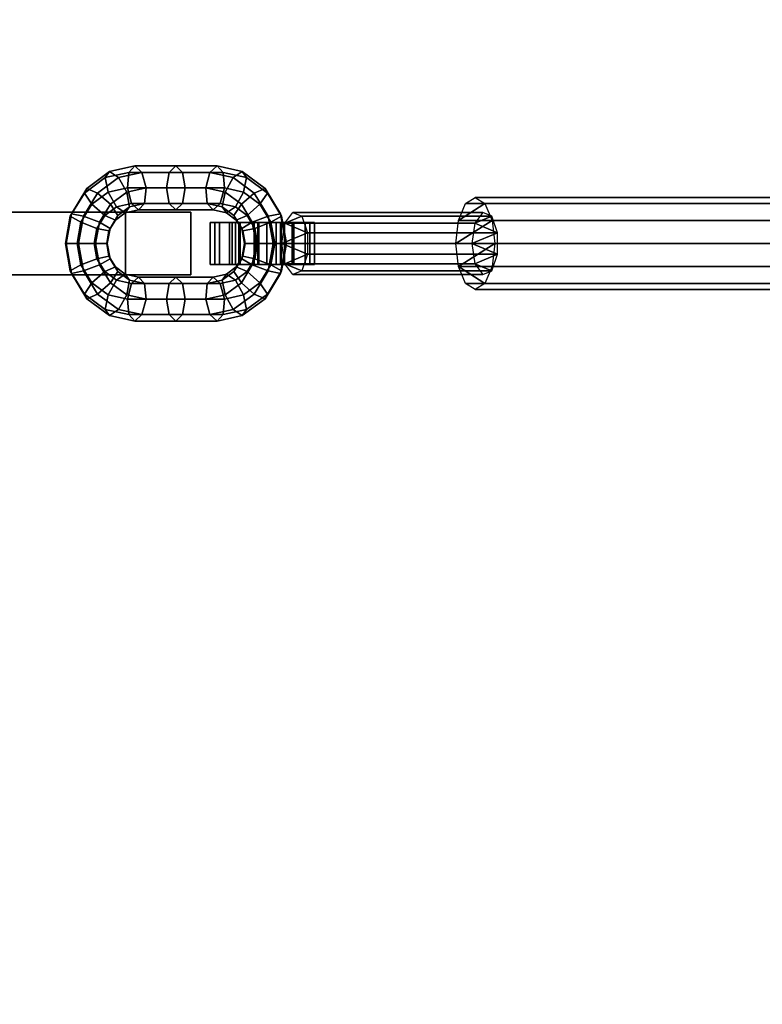
# Model space of a CAD drawing. Extents: x 447 to 30316, y -10467 to 14169.
# Drawn here: x 10779 to 11133, y 1227 to 1696 of the extents above; entities that cross this region are included whole.
import ezdxf

# ---------------------------------------------------------------- set-up
doc = ezdxf.new("R2010")
doc.units = 0
doc.layers.add('SMB_BEFESTIGUNGSELEMENTE', color=7, linetype='CONTINUOUS')
doc.layers.add('SMB_SPIELEBENE', color=7, linetype='CONTINUOUS')

# ---------------------------------------------------------------- blocks, each defined once
blk = doc.blocks.new('__9__')
at = {"layer": 'SMB_BEFESTIGUNGSELEMENTE', "color": 1, "linetype": 'CONTINUOUS'}
for points in [[(10860.59, 1604.58, 59.52), (10829.35, 1604.58, 122.17), (9934.42, 1604.58, -324.03), (9965.65, 1604.58, -386.68)], [(9934.42, 1604.58, -324.03), (10829.35, 1604.58, 122.17), (10829.35, 1574.58, 122.17), (9934.42, 1574.58, -324.03)], [(10860.59, 1604.58, 59.52), (9965.65, 1604.58, -386.68), (9965.65, 1574.58, -386.68), (10860.59, 1574.58, 59.52)], [(10829.35, 1604.58, 122.17), (10860.59, 1604.58, 59.52), (10860.59, 1574.58, 59.52), (10829.35, 1574.58, 122.17)], [(9965.65, 1574.58, -386.68), (9934.42, 1574.58, -324.03), (10829.35, 1574.58, 122.17), (10860.59, 1574.58, 59.52)]]:
    blk.add_3dface(points, dxfattribs=at)
blk = doc.blocks.new('__21__')
at = {"layer": 'SMB_BEFESTIGUNGSELEMENTE', "color": 1, "linetype": 'CONTINUOUS'}
for points in [[(11286.24, 1611.58, 294.42), (11281.59, 1608.63, 304.39), (10991.57, 1608.63, 169.15), (10996.22, 1611.58, 159.18)], [(11290.89, 1608.63, 284.45), (11286.24, 1611.58, 294.42), (10996.22, 1611.58, 159.18), (11000.87, 1608.63, 149.22)], [(11281.59, 1608.63, 304.39), (11278.19, 1600.58, 311.69), (10988.17, 1600.58, 176.45), (10991.57, 1608.63, 169.15)], [(11294.29, 1600.58, 277.16), (11290.89, 1608.63, 284.45), (11000.87, 1608.63, 149.22), (11004.28, 1600.58, 141.92)], [(11278.19, 1600.58, 311.69), (11276.94, 1589.58, 314.36), (10986.93, 1589.58, 179.12), (10988.17, 1600.58, 176.45)], [(11295.54, 1589.58, 274.48), (11294.29, 1600.58, 277.16), (11004.28, 1600.58, 141.92), (11005.52, 1589.58, 139.25)], [(11276.94, 1589.58, 314.36), (11278.19, 1578.58, 311.69), (10988.17, 1578.58, 176.45), (10986.93, 1589.58, 179.12)], [(11294.29, 1578.58, 277.16), (11295.54, 1589.58, 274.48), (11005.52, 1589.58, 139.25), (11004.28, 1578.58, 141.92)], [(11278.19, 1578.58, 311.69), (11281.59, 1570.53, 304.39), (10991.57, 1570.53, 169.15), (10988.17, 1578.58, 176.45)], [(11290.89, 1570.53, 284.45), (11294.29, 1578.58, 277.16), (11004.28, 1578.58, 141.92), (11000.87, 1570.53, 149.22)], [(11281.59, 1570.53, 304.39), (11286.24, 1567.58, 294.42), (10996.22, 1567.58, 159.18), (10991.57, 1570.53, 169.15)], [(11286.24, 1567.58, 294.42), (11290.89, 1570.53, 284.45), (11000.87, 1570.53, 149.22), (10996.22, 1567.58, 159.18)]]:
    blk.add_3dface(points, dxfattribs=at)
mesh = blk.add_polyface(dxfattribs=at)
corners = [(10991.57, 1570.53, 169.15), (11000.87, 1570.53, 149.22), (10996.22, 1567.58, 159.18), (10988.17, 1578.58, 176.45), (11004.28, 1578.58, 141.92), (11005.52, 1589.58, 139.25), (10986.93, 1589.58, 179.12), (11004.28, 1600.58, 141.92), (10988.17, 1600.58, 176.45), (11000.87, 1608.63, 149.22), (10991.57, 1608.63, 169.15), (10996.22, 1611.58, 159.18)]
mesh.append_faces([[corners[k] for k in face] for face in [(0, 1, 2), (9, 10, 11)]], dxfattribs={"vtx0": -1, "color": 1})
mesh.append_faces([[corners[k] for k in face] for face in [(1, 3, 4), (4, 3, 5), (5, 6, 7), (7, 8, 9)]], dxfattribs={"vtx0": -1, "vtx1": -1, "color": 1})
mesh.append_faces([[corners[k] for k in face] for face in [(1, 0, 3), (5, 3, 6), (7, 6, 8), (9, 8, 10)]], dxfattribs={"vtx0": -1, "vtx2": -1, "color": 1})
mesh = blk.add_polyface(dxfattribs=at)
corners = [(11290.89, 1570.53, 284.45), (11281.59, 1570.53, 304.39), (11286.24, 1567.58, 294.42), (11278.19, 1578.58, 311.69), (11294.29, 1578.58, 277.16), (11295.54, 1589.58, 274.48), (11276.94, 1589.58, 314.36), (11294.29, 1600.58, 277.16), (11278.19, 1600.58, 311.69), (11290.89, 1608.63, 284.45), (11281.59, 1608.63, 304.39), (11286.24, 1611.58, 294.42)]
mesh.append_faces([[corners[k] for k in face] for face in [(0, 1, 2), (10, 9, 11)]], dxfattribs={"vtx0": -1, "color": 1})
mesh.append_faces([[corners[k] for k in face] for face in [(1, 0, 3), (3, 5, 6), (6, 7, 8), (8, 9, 10)]], dxfattribs={"vtx0": -1, "vtx1": -1, "color": 1})
mesh.append_faces([[corners[k] for k in face] for face in [(3, 0, 4), (3, 4, 5), (6, 5, 7), (8, 7, 9)]], dxfattribs={"vtx0": -1, "vtx2": -1, "color": 1})
blk = doc.blocks.new('__22__')
at = {"layer": 'SMB_BEFESTIGUNGSELEMENTE', "color": 1, "linetype": 'CONTINUOUS'}
for points in [[(10999.79, 1604.35, 163.72), (10996.03, 1599.22, 171.77), (10905.4, 1599.22, 129.51), (10909.16, 1604.35, 121.46)], [(11004.06, 1602.57, 154.56), (10999.79, 1604.35, 163.72), (10909.16, 1604.35, 121.46), (10913.43, 1602.57, 112.3)], [(11006.85, 1594.71, 148.59), (11004.06, 1602.57, 154.56), (10913.43, 1602.57, 112.3), (10916.21, 1594.71, 106.32)], [(10996.03, 1599.22, 171.77), (10994.55, 1589.58, 174.95), (10903.92, 1589.58, 132.69), (10905.4, 1599.22, 129.51)], [(11006.85, 1584.45, 148.59), (11006.85, 1594.71, 148.59), (10916.21, 1594.71, 106.32), (10916.21, 1584.45, 106.32)], [(10994.55, 1589.58, 174.95), (10996.03, 1579.94, 171.77), (10905.4, 1579.94, 129.51), (10903.92, 1589.58, 132.69)], [(11004.06, 1576.59, 154.56), (11006.85, 1584.45, 148.59), (10916.21, 1584.45, 106.32), (10913.43, 1576.59, 112.3)], [(10996.03, 1579.94, 171.77), (10999.79, 1574.81, 163.72), (10909.16, 1574.81, 121.46), (10905.4, 1579.94, 129.51)], [(10999.79, 1574.81, 163.72), (11004.06, 1576.59, 154.56), (10913.43, 1576.59, 112.3), (10909.16, 1574.81, 121.46)]]:
    blk.add_3dface(points, dxfattribs=at)
mesh = blk.add_polyface(dxfattribs=at)
corners = [(10905.4, 1579.94, 129.51), (10913.43, 1576.59, 112.3), (10909.16, 1574.81, 121.46), (10916.21, 1584.45, 106.32), (10903.92, 1589.58, 132.69), (10916.21, 1594.71, 106.32), (10905.4, 1599.22, 129.51), (10913.43, 1602.57, 112.3), (10909.16, 1604.35, 121.46)]
mesh.append_faces([[corners[k] for k in face] for face in [(0, 1, 2), (7, 6, 8)]], dxfattribs={"vtx0": -1, "color": 1})
mesh.append_faces([[corners[k] for k in face] for face in [(1, 0, 3), (3, 4, 5), (5, 6, 7)]], dxfattribs={"vtx0": -1, "vtx1": -1, "color": 1})
mesh.append_faces([[corners[k] for k in face] for face in [(3, 0, 4), (5, 4, 6)]], dxfattribs={"vtx0": -1, "vtx2": -1, "color": 1})
mesh = blk.add_polyface(dxfattribs=at)
corners = [(11004.06, 1576.59, 154.56), (10996.03, 1579.94, 171.77), (10999.79, 1574.81, 163.72), (11006.85, 1584.45, 148.59), (10994.55, 1589.58, 174.95), (11006.85, 1594.71, 148.59), (10996.03, 1599.22, 171.77), (11004.06, 1602.57, 154.56), (10999.79, 1604.35, 163.72)]
mesh.append_faces([[corners[k] for k in face] for face in [(0, 1, 2), (6, 7, 8)]], dxfattribs={"vtx0": -1, "color": 1})
mesh.append_faces([[corners[k] for k in face] for face in [(1, 3, 4), (4, 5, 6)]], dxfattribs={"vtx0": -1, "vtx1": -1, "color": 1})
mesh.append_faces([[corners[k] for k in face] for face in [(1, 0, 3), (4, 3, 5), (6, 5, 7)]], dxfattribs={"vtx0": -1, "vtx2": -1, "color": 1})
blk = doc.blocks.new('__26__')
at = {"layer": 'SMB_BEFESTIGUNGSELEMENTE', "color": 1, "linetype": 'CONTINUOUS'}
for points in [[(10872.03, 1599.58, 101.77), (10869.78, 1599.58, 114.51), (10869.78, 1579.58, 114.51), (10872.03, 1579.58, 101.77)], [(10869.78, 1599.58, 114.51), (10874.2, 1599.58, 126.67), (10874.2, 1579.58, 126.67), (10869.78, 1579.58, 114.51)], [(10880.34, 1599.58, 91.86), (10872.03, 1599.58, 101.77), (10872.03, 1579.58, 101.77), (10880.34, 1579.58, 91.86)], [(10874.2, 1599.58, 126.67), (10884.12, 1599.58, 134.99), (10884.12, 1579.58, 134.99), (10874.2, 1579.58, 126.67)], [(10883.4, 1579.58, 101.42), (10879.03, 1579.58, 111.15), (10879.03, 1599.58, 111.15), (10883.4, 1599.58, 101.42)], [(10879.03, 1579.58, 111.15), (10881.91, 1579.58, 121.42), (10881.91, 1599.58, 121.42), (10879.03, 1599.58, 111.15)], [(10892.5, 1599.58, 87.43), (10880.34, 1599.58, 91.86), (10880.34, 1579.58, 91.86), (10892.5, 1579.58, 87.43)], [(10881.91, 1579.58, 121.42), (10890.71, 1579.58, 127.46), (10890.71, 1599.58, 127.46), (10881.91, 1599.58, 121.42)], [(10893, 1579.58, 96.75), (10883.4, 1579.58, 101.42), (10883.4, 1599.58, 101.42), (10893, 1599.58, 96.75)], [(10884.12, 1599.58, 134.99), (10896.86, 1599.58, 137.24), (10896.86, 1579.58, 137.24), (10884.12, 1579.58, 134.99)], [(10890.71, 1579.58, 127.46), (10901.33, 1579.58, 126.45), (10901.33, 1599.58, 126.45), (10890.71, 1599.58, 127.46)], [(10905.25, 1599.58, 89.68), (10892.5, 1599.58, 87.43), (10892.5, 1579.58, 87.43), (10905.25, 1579.58, 89.68)], [(10903.35, 1579.58, 99.32), (10893, 1579.58, 96.75), (10893, 1599.58, 96.75), (10903.35, 1599.58, 99.32)], [(10896.86, 1599.58, 137.24), (10909.02, 1599.58, 132.81), (10909.02, 1579.58, 132.81), (10896.86, 1579.58, 137.24)], [(10901.33, 1579.58, 126.45), (10908.83, 1579.58, 118.87), (10908.83, 1599.58, 118.87), (10901.33, 1599.58, 126.45)], [(10903.62, 1579.58, 99.5), (10903.35, 1579.58, 99.32), (10903.35, 1599.58, 99.32), (10903.62, 1599.58, 99.5)], [(10909.74, 1579.58, 108.24), (10903.62, 1579.58, 99.5), (10903.62, 1599.58, 99.5), (10909.74, 1599.58, 108.24)], [(10915.16, 1599.58, 98), (10905.25, 1599.58, 89.68), (10905.25, 1579.58, 89.68), (10915.16, 1579.58, 98)], [(10908.83, 1579.58, 118.87), (10909.74, 1579.58, 108.24), (10909.74, 1599.58, 108.24), (10908.83, 1599.58, 118.87)], [(10909.02, 1599.58, 132.81), (10917.34, 1599.58, 122.9), (10917.34, 1579.58, 122.9), (10909.02, 1579.58, 132.81)], [(10919.59, 1599.58, 110.16), (10915.16, 1599.58, 98), (10915.16, 1579.58, 98), (10919.59, 1579.58, 110.16)], [(10917.34, 1599.58, 122.9), (10919.59, 1599.58, 110.16), (10919.59, 1579.58, 110.16), (10917.34, 1579.58, 122.9)]]:
    blk.add_3dface(points, dxfattribs=at)
mesh = blk.add_polyface(dxfattribs=at)
corners = [(10872.03, 1599.58, 101.77), (10893, 1599.58, 96.75), (10880.34, 1599.58, 91.86), (10883.4, 1599.58, 101.42), (10879.03, 1599.58, 111.15), (10869.78, 1599.58, 114.51), (10881.91, 1599.58, 121.42), (10874.2, 1599.58, 126.67), (10890.71, 1599.58, 127.46), (10884.12, 1599.58, 134.99), (10909.02, 1599.58, 132.81), (10896.86, 1599.58, 137.24), (10905.25, 1599.58, 89.68), (10892.5, 1599.58, 87.43), (10915.16, 1599.58, 98), (10903.35, 1599.58, 99.32), (10919.59, 1599.58, 110.16), (10903.62, 1599.58, 99.5), (10909.74, 1599.58, 108.24), (10908.83, 1599.58, 118.87), (10917.34, 1599.58, 122.9), (10901.33, 1599.58, 126.45)]
mesh.append_faces([[corners[k] for k in face] for face in [(10, 9, 11), (2, 12, 13)]], dxfattribs={"vtx0": -1, "color": 1})
mesh.append_faces([[corners[k] for k in face] for face in [(0, 1, 2), (1, 0, 3), (3, 0, 4), (4, 5, 6), (6, 7, 8), (12, 2, 14), (14, 15, 16), (16, 19, 20), (20, 21, 10)]], dxfattribs={"vtx0": -1, "vtx1": -1, "color": 1})
mesh.append_faces([[corners[k] for k in face] for face in [(8, 9, 10), (14, 2, 1)]], dxfattribs={"vtx0": -1, "vtx1": -1, "vtx2": -1, "color": 1})
mesh.append_faces([[corners[k] for k in face] for face in [(4, 0, 5), (6, 5, 7), (8, 7, 9), (14, 1, 15), (16, 15, 17), (16, 17, 18), (16, 18, 19), (20, 19, 21), (10, 21, 8)]], dxfattribs={"vtx0": -1, "vtx2": -1, "color": 1})
mesh = blk.add_polyface(dxfattribs=at)
corners = [(10905.25, 1579.58, 89.68), (10880.34, 1579.58, 91.86), (10892.5, 1579.58, 87.43), (10915.16, 1579.58, 98), (10893, 1579.58, 96.75), (10903.35, 1579.58, 99.32), (10919.59, 1579.58, 110.16), (10903.62, 1579.58, 99.5), (10909.74, 1579.58, 108.24), (10908.83, 1579.58, 118.87), (10917.34, 1579.58, 122.9), (10901.33, 1579.58, 126.45), (10909.02, 1579.58, 132.81), (10890.71, 1579.58, 127.46), (10872.03, 1579.58, 101.77), (10883.4, 1579.58, 101.42), (10879.03, 1579.58, 111.15), (10869.78, 1579.58, 114.51), (10881.91, 1579.58, 121.42), (10874.2, 1579.58, 126.67), (10884.12, 1579.58, 134.99), (10896.86, 1579.58, 137.24)]
mesh.append_faces([[corners[k] for k in face] for face in [(0, 1, 2), (20, 12, 21)]], dxfattribs={"vtx0": -1, "color": 1})
mesh.append_faces([[corners[k] for k in face] for face in [(4, 3, 5), (5, 6, 7), (7, 6, 8), (8, 6, 9), (9, 10, 11), (11, 12, 13), (14, 16, 17), (17, 18, 19), (19, 13, 20)]], dxfattribs={"vtx0": -1, "vtx1": -1, "color": 1})
mesh.append_faces([[corners[k] for k in face] for face in [(1, 3, 4), (20, 13, 12)]], dxfattribs={"vtx0": -1, "vtx1": -1, "vtx2": -1, "color": 1})
mesh.append_faces([[corners[k] for k in face] for face in [(1, 0, 3), (5, 3, 6), (9, 6, 10), (11, 10, 12), (4, 14, 1), (14, 4, 15), (14, 15, 16), (17, 16, 18), (19, 18, 13)]], dxfattribs={"vtx0": -1, "vtx2": -1, "color": 1})
blk = doc.blocks.new('__59__')
at = {"layer": 'SMB_BEFESTIGUNGSELEMENTE', "color": 1, "linetype": 'CONTINUOUS'}
for points in [[(10821.82, 1623.95, 78.51), (10833.79, 1626.58, 84.09), (10830.93, 1623.5, 90.95), (10819.77, 1621.06, 85.75)], [(10826.05, 1621.06, 72.29), (10837.2, 1623.5, 77.49), (10833.79, 1626.58, 84.09), (10821.82, 1623.95, 78.51)], [(10833.79, 1626.58, 84.09), (10853.42, 1626.58, 93.24), (10850.28, 1623.5, 99.97), (10830.93, 1623.5, 90.95)], [(10837.2, 1623.5, 77.49), (10856.56, 1623.5, 86.51), (10853.42, 1626.58, 93.24), (10833.79, 1626.58, 84.09)], [(10810.88, 1615.89, 73.41), (10821.82, 1623.95, 78.51), (10819.77, 1621.06, 85.75), (10809.76, 1613.67, 81.07)], [(10809.76, 1613.67, 81.07), (10819.77, 1621.06, 85.75), (10821.1, 1614.06, 89.76), (10813.31, 1608.32, 86.12)], [(10816.03, 1613.67, 67.62), (10826.05, 1621.06, 72.29), (10821.82, 1623.95, 78.51), (10810.88, 1615.89, 73.41)], [(10822.18, 1608.32, 67.09), (10829.97, 1614.06, 70.72), (10826.05, 1621.06, 72.29), (10816.03, 1613.67, 67.62)], [(10819.77, 1621.06, 85.75), (10830.93, 1623.5, 90.95), (10830.29, 1616.08, 94.04), (10821.1, 1614.06, 89.76)], [(10829.97, 1614.06, 70.72), (10839.17, 1616.08, 75.01), (10837.2, 1623.5, 77.49), (10826.05, 1621.06, 72.29)], [(10830.93, 1623.5, 90.95), (10850.28, 1623.5, 99.97), (10848.98, 1616.08, 102.76), (10830.29, 1616.08, 94.04)], [(10839.17, 1616.08, 75.01), (10857.86, 1616.08, 83.73), (10856.56, 1623.5, 86.51), (10837.2, 1623.5, 77.49)], [(10821.1, 1614.06, 89.76), (10830.29, 1616.08, 94.04), (10832.25, 1608.65, 91.56), (10825.03, 1607.07, 88.19)], [(10831.3, 1607.07, 74.74), (10838.53, 1608.65, 78.11), (10839.17, 1616.08, 75.01), (10829.97, 1614.06, 70.72)], [(10830.29, 1616.08, 94.04), (10848.98, 1616.08, 102.76), (10850.28, 1608.65, 99.97), (10832.25, 1608.65, 91.56)], [(10838.53, 1608.65, 78.11), (10856.56, 1608.65, 86.51), (10857.86, 1616.08, 83.73), (10839.17, 1616.08, 75.01)], [(10803.58, 1603.82, 70), (10810.88, 1615.89, 73.41), (10809.76, 1613.67, 81.07), (10803.06, 1602.62, 77.95)], [(10803.06, 1602.62, 77.95), (10809.76, 1613.67, 81.07), (10813.31, 1608.32, 86.12), (10808.1, 1599.72, 83.7)], [(10809.34, 1602.62, 64.5), (10816.03, 1613.67, 67.62), (10810.88, 1615.89, 73.41), (10803.58, 1603.82, 70)], [(10816.98, 1599.72, 64.66), (10822.18, 1608.32, 67.09), (10816.03, 1613.67, 67.62), (10809.34, 1602.62, 64.5)], [(10813.31, 1608.32, 86.12), (10821.1, 1614.06, 89.76), (10825.03, 1607.07, 88.19), (10819.46, 1602.96, 85.6)], [(10825.73, 1602.96, 72.14), (10831.3, 1607.07, 74.74), (10829.97, 1614.06, 70.72), (10822.18, 1608.32, 67.09)], [(10808.1, 1599.72, 83.7), (10813.31, 1608.32, 86.12), (10819.46, 1602.96, 85.6), (10815.74, 1596.82, 83.86)], [(10822.02, 1596.82, 70.41), (10825.73, 1602.96, 72.14), (10822.18, 1608.32, 67.09), (10816.98, 1599.72, 64.66)], [(10819.46, 1602.96, 85.6), (10825.03, 1607.07, 88.19), (10829.25, 1604.17, 81.97), (10824.61, 1600.75, 79.81)], [(10824.61, 1600.75, 79.81), (10829.25, 1604.17, 81.97), (10831.3, 1607.07, 74.74), (10825.73, 1602.96, 72.14)], [(10825.03, 1607.07, 88.19), (10832.25, 1608.65, 91.56), (10835.67, 1605.58, 84.96), (10829.25, 1604.17, 81.97)], [(10829.25, 1604.17, 81.97), (10835.67, 1605.58, 84.96), (10838.53, 1608.65, 78.11), (10831.3, 1607.07, 74.74)], [(10832.25, 1608.65, 91.56), (10850.28, 1608.65, 99.97), (10853.42, 1605.58, 93.24), (10835.67, 1605.58, 84.96)], [(10835.67, 1605.58, 84.96), (10853.42, 1605.58, 93.24), (10856.56, 1608.65, 86.51), (10838.53, 1608.65, 78.11)], [(10801.01, 1589.58, 68.8), (10803.58, 1603.82, 70), (10803.06, 1602.62, 77.95), (10800.71, 1589.58, 76.86)], [(10800.71, 1589.58, 76.86), (10803.06, 1602.62, 77.95), (10808.1, 1599.72, 83.7), (10806.27, 1589.58, 82.84)], [(10806.99, 1589.58, 63.4), (10809.34, 1602.62, 64.5), (10803.58, 1603.82, 70), (10801.01, 1589.58, 68.8)], [(10815.15, 1589.58, 63.81), (10816.98, 1599.72, 64.66), (10809.34, 1602.62, 64.5), (10806.99, 1589.58, 63.4)], [(10815.74, 1596.82, 83.86), (10819.46, 1602.96, 85.6), (10824.61, 1600.75, 79.81), (10821.5, 1595.62, 78.36)], [(10821.5, 1595.62, 78.36), (10824.61, 1600.75, 79.81), (10825.73, 1602.96, 72.14), (10822.02, 1596.82, 70.41)], [(10806.27, 1589.58, 82.84), (10808.1, 1599.72, 83.7), (10815.74, 1596.82, 83.86), (10814.43, 1589.58, 83.26)], [(10820.71, 1589.58, 69.8), (10822.02, 1596.82, 70.41), (10816.98, 1599.72, 64.66), (10815.15, 1589.58, 63.81)], [(10814.43, 1589.58, 83.26), (10815.74, 1596.82, 83.86), (10821.5, 1595.62, 78.36), (10820.41, 1589.58, 77.85)], [(10820.41, 1589.58, 77.85), (10821.5, 1595.62, 78.36), (10822.02, 1596.82, 70.41), (10820.71, 1589.58, 69.8)], [(10803.58, 1575.34, 70), (10801.01, 1589.58, 68.8), (10800.71, 1589.58, 76.86), (10803.06, 1576.54, 77.95)], [(10803.06, 1576.54, 77.95), (10800.71, 1589.58, 76.86), (10806.27, 1589.58, 82.84), (10808.1, 1579.44, 83.7)], [(10809.34, 1576.54, 64.5), (10806.99, 1589.58, 63.4), (10801.01, 1589.58, 68.8), (10803.58, 1575.34, 70)], [(10808.1, 1579.44, 83.7), (10806.27, 1589.58, 82.84), (10814.43, 1589.58, 83.26), (10815.74, 1582.33, 83.86)], [(10816.98, 1579.44, 64.66), (10815.15, 1589.58, 63.81), (10806.99, 1589.58, 63.4), (10809.34, 1576.54, 64.5)], [(10815.74, 1582.33, 83.86), (10814.43, 1589.58, 83.26), (10820.41, 1589.58, 77.85), (10821.5, 1583.53, 78.36)], [(10822.02, 1582.33, 70.41), (10820.71, 1589.58, 69.8), (10815.15, 1589.58, 63.81), (10816.98, 1579.44, 64.66)], [(10821.5, 1583.53, 78.36), (10820.41, 1589.58, 77.85), (10820.71, 1589.58, 69.8), (10822.02, 1582.33, 70.41)], [(10819.46, 1576.19, 85.6), (10815.74, 1582.33, 83.86), (10821.5, 1583.53, 78.36), (10824.61, 1578.41, 79.81)], [(10824.61, 1578.41, 79.81), (10821.5, 1583.53, 78.36), (10822.02, 1582.33, 70.41), (10825.73, 1576.19, 72.14)], [(10809.76, 1565.49, 81.07), (10803.06, 1576.54, 77.95), (10808.1, 1579.44, 83.7), (10813.31, 1570.84, 86.12)], [(10813.31, 1570.84, 86.12), (10808.1, 1579.44, 83.7), (10815.74, 1582.33, 83.86), (10819.46, 1576.19, 85.6)], [(10822.18, 1570.84, 67.09), (10816.98, 1579.44, 64.66), (10809.34, 1576.54, 64.5), (10816.03, 1565.49, 67.62)], [(10825.73, 1576.19, 72.14), (10822.02, 1582.33, 70.41), (10816.98, 1579.44, 64.66), (10822.18, 1570.84, 67.09)], [(10810.88, 1563.27, 73.41), (10803.58, 1575.34, 70), (10803.06, 1576.54, 77.95), (10809.76, 1565.49, 81.07)], [(10816.03, 1565.49, 67.62), (10809.34, 1576.54, 64.5), (10803.58, 1575.34, 70), (10810.88, 1563.27, 73.41)], [(10821.1, 1565.1, 89.76), (10813.31, 1570.84, 86.12), (10819.46, 1576.19, 85.6), (10825.03, 1572.09, 88.19)], [(10825.03, 1572.09, 88.19), (10819.46, 1576.19, 85.6), (10824.61, 1578.41, 79.81), (10829.25, 1574.99, 81.97)], [(10831.3, 1572.09, 74.74), (10825.73, 1576.19, 72.14), (10822.18, 1570.84, 67.09), (10829.97, 1565.1, 70.72)], [(10829.25, 1574.99, 81.97), (10824.61, 1578.41, 79.81), (10825.73, 1576.19, 72.14), (10831.3, 1572.09, 74.74)], [(10832.25, 1570.5, 91.56), (10825.03, 1572.09, 88.19), (10829.25, 1574.99, 81.97), (10835.67, 1573.58, 84.96)], [(10835.67, 1573.58, 84.96), (10829.25, 1574.99, 81.97), (10831.3, 1572.09, 74.74), (10838.53, 1570.5, 78.11)], [(10819.77, 1558.1, 85.75), (10809.76, 1565.49, 81.07), (10813.31, 1570.84, 86.12), (10821.1, 1565.1, 89.76)], [(10829.97, 1565.1, 70.72), (10822.18, 1570.84, 67.09), (10816.03, 1565.49, 67.62), (10826.05, 1558.1, 72.29)], [(10830.29, 1563.08, 94.04), (10821.1, 1565.1, 89.76), (10825.03, 1572.09, 88.19), (10832.25, 1570.5, 91.56)], [(10838.53, 1570.5, 78.11), (10831.3, 1572.09, 74.74), (10829.97, 1565.1, 70.72), (10839.17, 1563.08, 75.01)], [(10848.98, 1563.08, 102.76), (10830.29, 1563.08, 94.04), (10832.25, 1570.5, 91.56), (10850.28, 1570.5, 99.97)], [(10850.28, 1570.5, 99.97), (10832.25, 1570.5, 91.56), (10835.67, 1573.58, 84.96), (10853.42, 1573.58, 93.24)], [(10853.42, 1573.58, 93.24), (10835.67, 1573.58, 84.96), (10838.53, 1570.5, 78.11), (10856.56, 1570.5, 86.51)], [(10856.56, 1570.5, 86.51), (10838.53, 1570.5, 78.11), (10839.17, 1563.08, 75.01), (10857.86, 1563.08, 83.73)], [(10821.82, 1555.21, 78.51), (10810.88, 1563.27, 73.41), (10809.76, 1565.49, 81.07), (10819.77, 1558.1, 85.75)], [(10826.05, 1558.1, 72.29), (10816.03, 1565.49, 67.62), (10810.88, 1563.27, 73.41), (10821.82, 1555.21, 78.51)], [(10830.93, 1555.65, 90.95), (10819.77, 1558.1, 85.75), (10821.1, 1565.1, 89.76), (10830.29, 1563.08, 94.04)], [(10839.17, 1563.08, 75.01), (10829.97, 1565.1, 70.72), (10826.05, 1558.1, 72.29), (10837.2, 1555.65, 77.49)], [(10850.28, 1555.65, 99.97), (10830.93, 1555.65, 90.95), (10830.29, 1563.08, 94.04), (10848.98, 1563.08, 102.76)], [(10857.86, 1563.08, 83.73), (10839.17, 1563.08, 75.01), (10837.2, 1555.65, 77.49), (10856.56, 1555.65, 86.51)], [(10833.79, 1552.58, 84.09), (10821.82, 1555.21, 78.51), (10819.77, 1558.1, 85.75), (10830.93, 1555.65, 90.95)], [(10837.2, 1555.65, 77.49), (10826.05, 1558.1, 72.29), (10821.82, 1555.21, 78.51), (10833.79, 1552.58, 84.09)], [(10853.42, 1552.58, 93.24), (10833.79, 1552.58, 84.09), (10830.93, 1555.65, 90.95), (10850.28, 1555.65, 99.97)], [(10856.56, 1555.65, 86.51), (10837.2, 1555.65, 77.49), (10833.79, 1552.58, 84.09), (10853.42, 1552.58, 93.24)]]:
    blk.add_3dface(points, dxfattribs=at)
blk = doc.blocks.new('__60__')
at = {"layer": 'SMB_BEFESTIGUNGSELEMENTE', "color": 1, "linetype": 'CONTINUOUS'}
for points in [[(10869.63, 1623.5, 108.99), (10850.28, 1623.5, 99.97), (10853.42, 1626.58, 93.24), (10873.04, 1626.58, 102.39)], [(10873.04, 1626.58, 102.39), (10853.42, 1626.58, 93.24), (10856.56, 1623.5, 86.51), (10875.91, 1623.5, 95.54)], [(10880.79, 1621.06, 114.2), (10869.63, 1623.5, 108.99), (10873.04, 1626.58, 102.39), (10885.01, 1623.95, 107.97)], [(10885.01, 1623.95, 107.97), (10873.04, 1626.58, 102.39), (10875.91, 1623.5, 95.54), (10887.06, 1621.06, 100.74)], [(10867.67, 1616.08, 111.47), (10848.98, 1616.08, 102.76), (10850.28, 1623.5, 99.97), (10869.63, 1623.5, 108.99)], [(10875.91, 1623.5, 95.54), (10856.56, 1623.5, 86.51), (10857.86, 1616.08, 83.73), (10876.54, 1616.08, 92.44)], [(10876.86, 1614.06, 115.76), (10867.67, 1616.08, 111.47), (10869.63, 1623.5, 108.99), (10880.79, 1621.06, 114.2)], [(10887.06, 1621.06, 100.74), (10875.91, 1623.5, 95.54), (10876.54, 1616.08, 92.44), (10885.74, 1614.06, 96.73)], [(10884.65, 1608.32, 119.39), (10876.86, 1614.06, 115.76), (10880.79, 1621.06, 114.2), (10890.8, 1613.67, 118.87)], [(10890.8, 1613.67, 118.87), (10880.79, 1621.06, 114.2), (10885.01, 1623.95, 107.97), (10895.95, 1615.89, 113.08)], [(10895.95, 1615.89, 113.08), (10885.01, 1623.95, 107.97), (10887.06, 1621.06, 100.74), (10897.08, 1613.67, 105.41)], [(10897.08, 1613.67, 105.41), (10887.06, 1621.06, 100.74), (10885.74, 1614.06, 96.73), (10893.53, 1608.32, 100.36)], [(10868.31, 1608.65, 108.38), (10850.28, 1608.65, 99.97), (10848.98, 1616.08, 102.76), (10867.67, 1616.08, 111.47)], [(10876.54, 1616.08, 92.44), (10857.86, 1616.08, 83.73), (10856.56, 1608.65, 86.51), (10874.58, 1608.65, 94.92)], [(10875.53, 1607.07, 111.75), (10868.31, 1608.65, 108.38), (10867.67, 1616.08, 111.47), (10876.86, 1614.06, 115.76)], [(10885.74, 1614.06, 96.73), (10876.54, 1616.08, 92.44), (10874.58, 1608.65, 94.92), (10881.81, 1607.07, 98.29)], [(10881.1, 1602.96, 114.34), (10875.53, 1607.07, 111.75), (10876.86, 1614.06, 115.76), (10884.65, 1608.32, 119.39)], [(10893.53, 1608.32, 100.36), (10885.74, 1614.06, 96.73), (10881.81, 1607.07, 98.29), (10887.38, 1602.96, 100.88)], [(10889.86, 1599.72, 121.82), (10884.65, 1608.32, 119.39), (10890.8, 1613.67, 118.87), (10897.5, 1602.62, 121.99)], [(10897.5, 1602.62, 121.99), (10890.8, 1613.67, 118.87), (10895.95, 1615.89, 113.08), (10903.26, 1603.82, 116.48)], [(10903.77, 1602.62, 108.53), (10897.08, 1613.67, 105.41), (10893.53, 1608.32, 100.36), (10898.73, 1599.72, 102.79)], [(10903.26, 1603.82, 116.48), (10895.95, 1615.89, 113.08), (10897.08, 1613.67, 105.41), (10903.77, 1602.62, 108.53)], [(10871.17, 1605.58, 101.52), (10853.42, 1605.58, 93.24), (10850.28, 1608.65, 99.97), (10868.31, 1608.65, 108.38)], [(10874.58, 1608.65, 94.92), (10856.56, 1608.65, 86.51), (10853.42, 1605.58, 93.24), (10871.17, 1605.58, 101.52)], [(10877.59, 1604.17, 104.51), (10871.17, 1605.58, 101.52), (10868.31, 1608.65, 108.38), (10875.53, 1607.07, 111.75)], [(10881.81, 1607.07, 98.29), (10874.58, 1608.65, 94.92), (10871.17, 1605.58, 101.52), (10877.59, 1604.17, 104.51)], [(10882.23, 1600.75, 106.68), (10877.59, 1604.17, 104.51), (10875.53, 1607.07, 111.75), (10881.1, 1602.96, 114.34)], [(10887.38, 1602.96, 100.88), (10881.81, 1607.07, 98.29), (10877.59, 1604.17, 104.51), (10882.23, 1600.75, 106.68)], [(10884.82, 1596.82, 116.08), (10881.1, 1602.96, 114.34), (10884.65, 1608.32, 119.39), (10889.86, 1599.72, 121.82)], [(10898.73, 1599.72, 102.79), (10893.53, 1608.32, 100.36), (10887.38, 1602.96, 100.88), (10891.1, 1596.82, 102.62)], [(10885.33, 1595.62, 108.12), (10882.23, 1600.75, 106.68), (10881.1, 1602.96, 114.34), (10884.82, 1596.82, 116.08)], [(10891.1, 1596.82, 102.62), (10887.38, 1602.96, 100.88), (10882.23, 1600.75, 106.68), (10885.33, 1595.62, 108.12)], [(10891.69, 1589.58, 122.67), (10889.86, 1599.72, 121.82), (10897.5, 1602.62, 121.99), (10899.85, 1589.58, 123.08)], [(10899.85, 1589.58, 123.08), (10897.5, 1602.62, 121.99), (10903.26, 1603.82, 116.48), (10905.83, 1589.58, 117.68)], [(10906.12, 1589.58, 109.63), (10903.77, 1602.62, 108.53), (10898.73, 1599.72, 102.79), (10900.56, 1589.58, 103.64)], [(10905.83, 1589.58, 117.68), (10903.26, 1603.82, 116.48), (10903.77, 1602.62, 108.53), (10906.12, 1589.58, 109.63)], [(10886.13, 1589.58, 116.69), (10884.82, 1596.82, 116.08), (10889.86, 1599.72, 121.82), (10891.69, 1589.58, 122.67)], [(10900.56, 1589.58, 103.64), (10898.73, 1599.72, 102.79), (10891.1, 1596.82, 102.62), (10892.4, 1589.58, 103.23)], [(10886.42, 1589.58, 108.63), (10885.33, 1595.62, 108.12), (10884.82, 1596.82, 116.08), (10886.13, 1589.58, 116.69)], [(10892.4, 1589.58, 103.23), (10891.1, 1596.82, 102.62), (10885.33, 1595.62, 108.12), (10886.42, 1589.58, 108.63)], [(10884.82, 1582.33, 116.08), (10886.13, 1589.58, 116.69), (10891.69, 1589.58, 122.67), (10889.86, 1579.44, 121.82)], [(10885.33, 1583.53, 108.12), (10886.42, 1589.58, 108.63), (10886.13, 1589.58, 116.69), (10884.82, 1582.33, 116.08)], [(10891.1, 1582.33, 102.62), (10892.4, 1589.58, 103.23), (10886.42, 1589.58, 108.63), (10885.33, 1583.53, 108.12)], [(10889.86, 1579.44, 121.82), (10891.69, 1589.58, 122.67), (10899.85, 1589.58, 123.08), (10897.5, 1576.54, 121.99)], [(10898.73, 1579.44, 102.79), (10900.56, 1589.58, 103.64), (10892.4, 1589.58, 103.23), (10891.1, 1582.33, 102.62)], [(10897.5, 1576.54, 121.99), (10899.85, 1589.58, 123.08), (10905.83, 1589.58, 117.68), (10903.26, 1575.34, 116.48)], [(10903.77, 1576.54, 108.53), (10906.12, 1589.58, 109.63), (10900.56, 1589.58, 103.64), (10898.73, 1579.44, 102.79)], [(10903.26, 1575.34, 116.48), (10905.83, 1589.58, 117.68), (10906.12, 1589.58, 109.63), (10903.77, 1576.54, 108.53)], [(10882.23, 1578.41, 106.68), (10885.33, 1583.53, 108.12), (10884.82, 1582.33, 116.08), (10881.1, 1576.19, 114.34)], [(10887.38, 1576.19, 100.88), (10891.1, 1582.33, 102.62), (10885.33, 1583.53, 108.12), (10882.23, 1578.41, 106.68)], [(10881.1, 1576.19, 114.34), (10884.82, 1582.33, 116.08), (10889.86, 1579.44, 121.82), (10884.65, 1570.84, 119.39)], [(10884.65, 1570.84, 119.39), (10889.86, 1579.44, 121.82), (10897.5, 1576.54, 121.99), (10890.8, 1565.49, 118.87)], [(10893.53, 1570.84, 100.36), (10898.73, 1579.44, 102.79), (10891.1, 1582.33, 102.62), (10887.38, 1576.19, 100.88)], [(10897.08, 1565.49, 105.41), (10903.77, 1576.54, 108.53), (10898.73, 1579.44, 102.79), (10893.53, 1570.84, 100.36)], [(10871.17, 1573.58, 101.52), (10877.59, 1574.99, 104.51), (10875.53, 1572.09, 111.75), (10868.31, 1570.5, 108.38)], [(10874.58, 1570.5, 94.92), (10881.81, 1572.09, 98.29), (10877.59, 1574.99, 104.51), (10871.17, 1573.58, 101.52)], [(10877.59, 1574.99, 104.51), (10882.23, 1578.41, 106.68), (10881.1, 1576.19, 114.34), (10875.53, 1572.09, 111.75)], [(10875.53, 1572.09, 111.75), (10881.1, 1576.19, 114.34), (10884.65, 1570.84, 119.39), (10876.86, 1565.1, 115.76)], [(10881.81, 1572.09, 98.29), (10887.38, 1576.19, 100.88), (10882.23, 1578.41, 106.68), (10877.59, 1574.99, 104.51)], [(10885.74, 1565.1, 96.73), (10893.53, 1570.84, 100.36), (10887.38, 1576.19, 100.88), (10881.81, 1572.09, 98.29)], [(10890.8, 1565.49, 118.87), (10897.5, 1576.54, 121.99), (10903.26, 1575.34, 116.48), (10895.95, 1563.27, 113.08)], [(10895.95, 1563.27, 113.08), (10903.26, 1575.34, 116.48), (10903.77, 1576.54, 108.53), (10897.08, 1565.49, 105.41)], [(10850.28, 1570.5, 99.97), (10868.31, 1570.5, 108.38), (10867.67, 1563.08, 111.47), (10848.98, 1563.08, 102.76)], [(10853.42, 1573.58, 93.24), (10871.17, 1573.58, 101.52), (10868.31, 1570.5, 108.38), (10850.28, 1570.5, 99.97)], [(10856.56, 1570.5, 86.51), (10874.58, 1570.5, 94.92), (10871.17, 1573.58, 101.52), (10853.42, 1573.58, 93.24)], [(10857.86, 1563.08, 83.73), (10876.54, 1563.08, 92.44), (10874.58, 1570.5, 94.92), (10856.56, 1570.5, 86.51)], [(10868.31, 1570.5, 108.38), (10875.53, 1572.09, 111.75), (10876.86, 1565.1, 115.76), (10867.67, 1563.08, 111.47)], [(10876.54, 1563.08, 92.44), (10885.74, 1565.1, 96.73), (10881.81, 1572.09, 98.29), (10874.58, 1570.5, 94.92)], [(10876.86, 1565.1, 115.76), (10884.65, 1570.84, 119.39), (10890.8, 1565.49, 118.87), (10880.79, 1558.1, 114.2)], [(10887.06, 1558.1, 100.74), (10897.08, 1565.49, 105.41), (10893.53, 1570.84, 100.36), (10885.74, 1565.1, 96.73)], [(10867.67, 1563.08, 111.47), (10876.86, 1565.1, 115.76), (10880.79, 1558.1, 114.2), (10869.63, 1555.65, 108.99)], [(10875.91, 1555.65, 95.54), (10887.06, 1558.1, 100.74), (10885.74, 1565.1, 96.73), (10876.54, 1563.08, 92.44)], [(10880.79, 1558.1, 114.2), (10890.8, 1565.49, 118.87), (10895.95, 1563.27, 113.08), (10885.01, 1555.21, 107.97)], [(10885.01, 1555.21, 107.97), (10895.95, 1563.27, 113.08), (10897.08, 1565.49, 105.41), (10887.06, 1558.1, 100.74)], [(10848.98, 1563.08, 102.76), (10867.67, 1563.08, 111.47), (10869.63, 1555.65, 108.99), (10850.28, 1555.65, 99.97)], [(10856.56, 1555.65, 86.51), (10875.91, 1555.65, 95.54), (10876.54, 1563.08, 92.44), (10857.86, 1563.08, 83.73)], [(10850.28, 1555.65, 99.97), (10869.63, 1555.65, 108.99), (10873.04, 1552.58, 102.39), (10853.42, 1552.58, 93.24)], [(10853.42, 1552.58, 93.24), (10873.04, 1552.58, 102.39), (10875.91, 1555.65, 95.54), (10856.56, 1555.65, 86.51)], [(10869.63, 1555.65, 108.99), (10880.79, 1558.1, 114.2), (10885.01, 1555.21, 107.97), (10873.04, 1552.58, 102.39)], [(10873.04, 1552.58, 102.39), (10885.01, 1555.21, 107.97), (10887.06, 1558.1, 100.74), (10875.91, 1555.65, 95.54)]]:
    blk.add_3dface(points, dxfattribs=at)
blk = doc.blocks.new('__248__')
at = {"layer": 'SMB_SPIELEBENE', "color": 1, "linetype": 'CONTINUOUS'}
for points in [[(446.76, -10466.84, 470), (446.76, 14168.53, 470), (30315.54, 14168.53, 470), (30315.54, -10466.84, 470)], [(30315.54, -10466.84, 469), (30315.54, 14168.53, 469), (446.76, 14168.53, 469), (446.76, -10466.84, 469)]]:
    blk.add_3dface(points, dxfattribs=at)

msp = doc.modelspace()

# ---------------------------------------------------------------- block references
at = {"layer": 'SMB_BEFESTIGUNGSELEMENTE', "color": 4, "linetype": 'CONTINUOUS'}
for name in ['__59__', '__60__', '__21__', '__9__', '__22__', '__26__']:
    msp.add_blockref(name, (0, 0), dxfattribs=at)
at = {"layer": 'SMB_SPIELEBENE', "color": 1, "linetype": 'CONTINUOUS'}
msp.add_blockref('__248__', (0, 0), dxfattribs=at)

doc.saveas('drawing.dxf')
